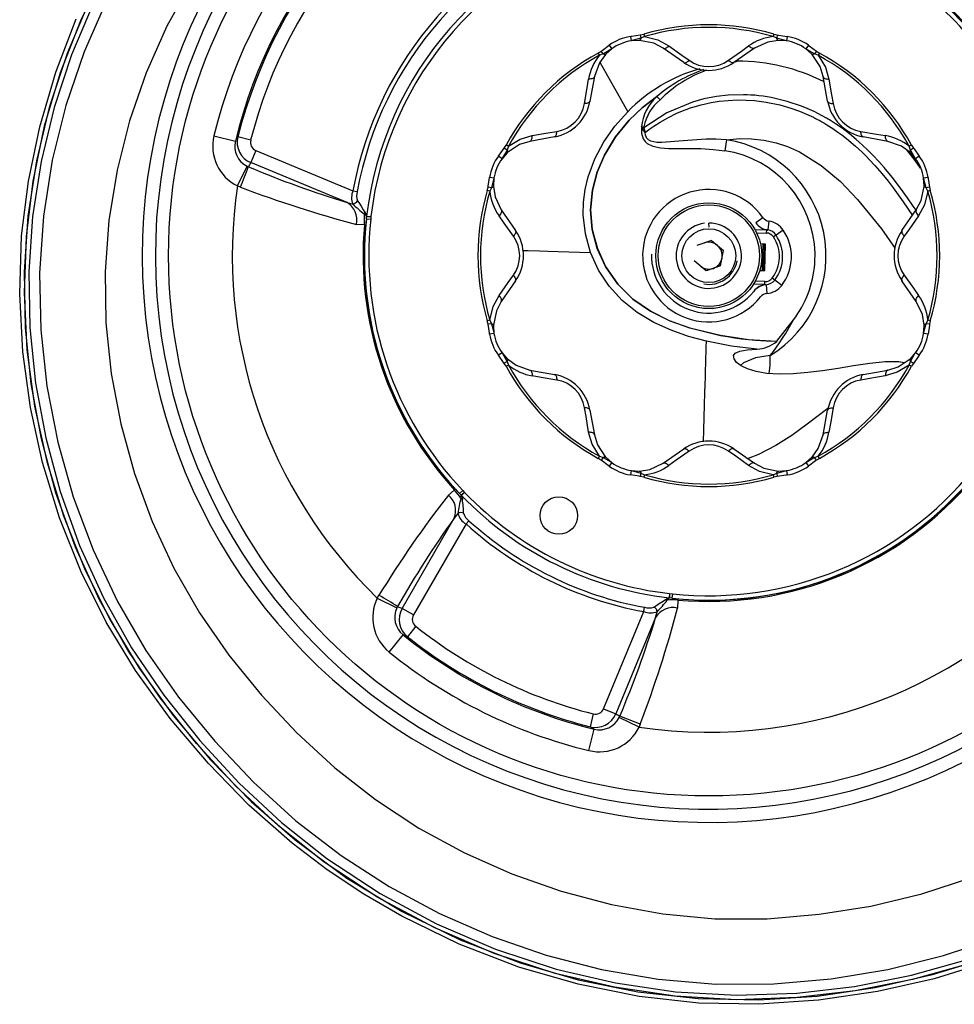
# Model space of a CAD drawing. Units: millimetres. Extents: x 0 to 841, y 0 to 594.
# Drawn here: x 239 to 310, y 466 to 540 of the extents above; entities that cross this region are included whole.
import ezdxf

# ---------------------------------------------------------------- set-up
doc = ezdxf.new("R2010")
doc.units = ezdxf.units.MM

msp = doc.modelspace()

# ---------------------------------------------------------------- linework, layer by layer
at = {"color": 7, "linetype": 'Continuous', "lineweight": 25}
for p, q in [((285.86, 539.253), (286.12, 539.307)), ((285.86, 539.253), (285.9, 538.999)), ((286.12, 539.307), (286.174, 539.123)), ((295.951, 539.307), (295.897, 539.123)), ((295.951, 539.307), (296.21, 539.253)), ((296.21, 539.253), (296.17, 538.999)), ((283.51, 538.467), (283.707, 538.198)), ((285.12, 539.134), (285.17, 538.804)), ((286.174, 539.123), (285.9, 538.999)), ((296.17, 538.999), (295.897, 539.123)), ((296.951, 539.134), (296.9, 538.804)), ((298.561, 538.467), (298.364, 538.198)), ((282.68, 537.882), (282.901, 538.028)), ((282.772, 537.714), (282.68, 537.882)), ((283.053, 537.82), (282.772, 537.714)), ((283.053, 537.82), (282.901, 538.028)), ((289.137, 537.168), (287.575, 538.25)), ((294.495, 538.25), (292.933, 537.168)), ((299.169, 538.028), (299.018, 537.82)), ((299.299, 537.714), (299.018, 537.82)), ((299.169, 538.028), (299.39, 537.882)), ((299.39, 537.882), (299.299, 537.714)), ((282.398, 536.106), (282.058, 534.236)), ((300.012, 534.236), (299.672, 536.106)), ((287.356, 534.353), (287.102, 534.592)), ((285.954, 532.303), (286.136, 532.307)), ((285.991, 532.206), (285.954, 532.303)), ((286.136, 532.225), (286.136, 532.307)), ((286.136, 532.225), (286.229, 531.877)), ((286.207, 531.898), (286.219, 531.902)), ((253.656, 531.631), (255.275, 531.238)), ((256.427, 531.305), (255.457, 531.549)), ((279.375, 531.552), (277.505, 531.213)), ((292.377, 531.329), (292.251, 530.506)), ((304.565, 531.213), (302.696, 531.552)), ((256.817, 530.525), (256.436, 529.605)), ((256.817, 530.525), (264.154, 527.486)), ((275.583, 530.709), (275.728, 530.931)), ((275.791, 530.558), (275.583, 530.709)), ((275.897, 530.839), (275.728, 530.931)), ((275.897, 530.839), (275.791, 530.558)), ((306.342, 530.931), (306.174, 530.839)), ((306.28, 530.558), (306.174, 530.839)), ((306.487, 530.709), (306.28, 530.558)), ((306.342, 530.931), (306.487, 530.709)), ((263.708, 526.592), (256.436, 529.605)), ((275.413, 529.904), (275.144, 530.101)), ((306.927, 530.101), (306.658, 529.904)), ((255.424, 527.849), (256.154, 529.34)), ((256.154, 529.34), (256.25, 529.297)), ((274.806, 528.44), (274.477, 528.491)), ((307.593, 528.491), (307.264, 528.44)), ((255.649, 527.758), (255.424, 527.849)), ((264.154, 527.486), (264.475, 527.427)), ((274.304, 527.491), (274.357, 527.75)), ((274.487, 527.437), (274.304, 527.491)), ((274.611, 527.71), (274.357, 527.75)), ((274.611, 527.71), (274.487, 527.437)), ((307.713, 527.75), (307.459, 527.71)), ((307.583, 527.437), (307.459, 527.71)), ((307.767, 527.491), (307.583, 527.437)), ((307.713, 527.75), (307.767, 527.491)), ((263.708, 526.592), (264.146, 526.48)), ((275.36, 526.035), (276.442, 524.473)), ((305.628, 524.473), (306.71, 526.035)), ((265.168, 525.362), (265.184, 525.541)), ((265.168, 525.362), (265.499, 525.326)), ((265.184, 525.541), (265.513, 525.534)), ((265.189, 525.571), (265.513, 525.534)), ((265.513, 525.534), (265.499, 525.326)), ((294.575, 525.075), (295.119, 525.46)), ((295.576, 525.181), (295.484, 524.523)), ((265.026, 524.927), (265.114, 524.919)), ((291.064, 524.742), (291.045, 525.042)), ((294.517, 524.545), (295.383, 524.521)), ((295.383, 524.521), (295.376, 524.288)), ((295.484, 524.523), (295.486, 524.512)), ((296.662, 524.504), (296.112, 524.132)), ((291.244, 523.73), (290.14, 523.334)), ((291.244, 523.73), (292.139, 522.971)), ((294.64, 524.308), (295.376, 524.288)), ((296.112, 524.132), (295.91, 523.995)), ((291.93, 521.817), (292.139, 522.971)), ((295.328, 523.455), (294.935, 523.466)), ((295.089, 521.461), (295.145, 523.46)), ((295.226, 523.375), (295.174, 521.542)), ((295.272, 521.456), (295.328, 523.455)), ((290.826, 521.421), (289.931, 522.18)), ((291.93, 521.817), (290.826, 521.421)), ((294.879, 521.467), (295.272, 521.456)), ((276.442, 520.678), (275.36, 519.116)), ((295.273, 520.622), (294.537, 520.643)), ((295.267, 520.389), (295.273, 520.622)), ((296.016, 520.737), (295.822, 520.885)), ((296.545, 520.334), (296.016, 520.737)), ((306.71, 519.116), (305.628, 520.678)), ((295.267, 520.389), (294.401, 520.413)), ((295.371, 520.392), (295.367, 520.381)), ((295.367, 520.381), (295.422, 519.719)), ((274.487, 517.714), (274.304, 517.66)), ((274.357, 517.401), (274.304, 517.66)), ((274.487, 517.714), (274.611, 517.441)), ((296.185, 516.111), (297.428, 517.728)), ((307.459, 517.441), (307.583, 517.714)), ((307.767, 517.66), (307.583, 517.714)), ((307.767, 517.66), (307.713, 517.401)), ((274.611, 517.441), (274.357, 517.401)), ((307.713, 517.401), (307.459, 517.441)), ((274.806, 516.711), (274.477, 516.66)), ((307.593, 516.66), (307.264, 516.711)), ((275.413, 515.247), (275.144, 515.05)), ((306.927, 515.05), (306.658, 515.247)), ((275.791, 514.593), (275.583, 514.442)), ((275.728, 514.22), (275.583, 514.442)), ((275.897, 514.312), (275.728, 514.22)), ((275.791, 514.593), (275.897, 514.312)), ((277.505, 513.938), (279.375, 513.599)), ((302.696, 513.599), (304.565, 513.938)), ((306.174, 514.312), (306.28, 514.593)), ((306.342, 514.22), (306.174, 514.312)), ((306.487, 514.442), (306.28, 514.593)), ((306.487, 514.442), (306.342, 514.22)), ((282.058, 510.915), (282.398, 509.045)), ((299.672, 509.045), (300.012, 510.915)), ((287.575, 506.901), (289.137, 507.983)), ((292.933, 507.983), (294.495, 506.901)), ((282.772, 507.437), (282.68, 507.269)), ((282.901, 507.123), (282.68, 507.269)), ((282.772, 507.437), (283.053, 507.331)), ((283.053, 507.331), (282.901, 507.123)), ((299.018, 507.331), (299.299, 507.437)), ((299.169, 507.123), (299.018, 507.331)), ((299.39, 507.269), (299.169, 507.123)), ((299.39, 507.269), (299.299, 507.437)), ((283.707, 506.953), (283.51, 506.684)), ((298.364, 506.953), (298.561, 506.684)), ((285.17, 506.347), (285.12, 506.017)), ((285.9, 506.152), (285.86, 505.898)), ((286.12, 505.844), (285.86, 505.898)), ((285.9, 506.152), (286.174, 506.028)), ((286.174, 506.028), (286.12, 505.844)), ((295.897, 506.028), (296.17, 506.152)), ((295.897, 506.028), (295.951, 505.844)), ((296.21, 505.898), (295.951, 505.844)), ((296.17, 506.152), (296.21, 505.898)), ((296.9, 506.347), (296.951, 506.017)), ((271.832, 504.876), (271.897, 504.937)), ((272.21, 504.618), (272.451, 504.848)), ((272.331, 504.485), (272.21, 504.618)), ((272.588, 504.692), (272.331, 504.485)), ((272.588, 504.692), (272.354, 504.464)), ((272.451, 504.848), (272.588, 504.692)), ((267.865, 495.936), (271.8, 502.753)), ((272.08, 503.109), (271.8, 502.753)), ((272.698, 502.316), (268.727, 495.438)), ((272.698, 502.316), (272.917, 502.558)), ((265.993, 496.713), (266.116, 496.922)), ((288.077, 497.053), (288.039, 496.729)), ((288.077, 497.053), (288.069, 496.724)), ((288.077, 497.053), (288.284, 497.04)), ((288.284, 497.04), (288.249, 496.709)), ((265.993, 496.713), (267.48, 495.975)), ((267.53, 496.067), (267.48, 495.975)), ((288.249, 496.709), (288.069, 496.724)), ((288.684, 496.566), (288.692, 496.655)), ((268.727, 495.438), (267.865, 495.936)), ((283.086, 488.357), (286.125, 495.694)), ((286.125, 495.694), (286.183, 496.016)), ((287.018, 495.248), (287.13, 495.687)), ((268.892, 494.582), (268.272, 493.798)), ((287.018, 495.248), (284.006, 487.976)), ((266.893, 492.637), (267.938, 493.933)), ((282.306, 487.967), (282.061, 486.998)), ((283.086, 488.357), (284.006, 487.976)), ((284.271, 487.695), (284.314, 487.79)), ((285.762, 486.964), (284.271, 487.695)), ((285.853, 487.189), (285.762, 486.964)), ((281.98, 485.196), (282.372, 486.815))]:
    msp.add_line(p, q, dxfattribs=at)
at = {"color": 8, "linetype": 'Continuous', "lineweight": 25}
for p, q in [((293.018, 537.227), (293.188, 537.268)), ((293.188, 537.268), (293.04, 537.243)), ((293.054, 537.252), (293.188, 537.268))]:
    msp.add_line(p, q, dxfattribs=at)
at = {"color": 7, "linetype": 'Continuous', "lineweight": 25, "flags": 128}
for points in [[(245.405, 544.099), (243.561, 540.324), (242.038, 536.4), (240.837, 532.349), (239.973, 528.214), (239.459, 524.036), (239.309, 519.76), (239.529, 515.472), (240.105, 511.216), (241.022, 507.035), (242.279, 502.937), (243.873, 498.942), (245.785, 495.09), (247.999, 491.421), (250.561, 487.856), (253.394, 484.486), (256.474, 481.34), (259.776, 478.448), (263.689, 475.57), (267.862, 473.048), (272.243, 470.903), (276.778, 469.161), (281.174, 467.889), (285.677, 466.979), (290.238, 466.461), (294.809, 466.363), (299.219, 466.657), (303.606, 467.295), (307.93, 468.271), (312.154, 469.574)], [(251.957, 543.256), (250.099, 539.902), (248.537, 536.394), (247.282, 532.763), (246.339, 529.035), (245.712, 525.229), (245.429, 521.378), (245.498, 517.512), (245.896, 513.667), (246.611, 509.867), (247.644, 506.132), (248.989, 502.493), (250.634, 498.977), (252.563, 495.608), (254.777, 492.413), (257.24, 489.391), (259.905, 486.536), (262.774, 483.888), (265.856, 481.488), (269.131, 479.344), (272.575, 477.469), (276.165, 475.877), (279.873, 474.577), (283.675, 473.573), (287.556, 472.864), (291.486, 472.496), (295.438, 472.496), (299.378, 472.827), (303.278, 473.452), (307.125, 474.381), (310.892, 475.61)], [(310.673, 469.093), (306.42, 467.91), (302.089, 467.056), (297.718, 466.534), (293.114, 466.38), (288.495, 466.647), (283.916, 467.314), (279.426, 468.364), (274.811, 469.877), (270.329, 471.799), (266.034, 474.107), (261.977, 476.778), (258.537, 479.502), (255.316, 482.501), (252.329, 485.737), (249.592, 489.172), (247.153, 492.777), (245.014, 496.586), (243.197, 500.559), (241.72, 504.655), (240.619, 508.737), (239.847, 512.909), (239.415, 517.129), (239.334, 521.356), (239.619, 525.564), (240.265, 529.748), (241.257, 533.865), (242.58, 537.872), (244.23, 541.752)], [(244.531, 541.609), (242.891, 537.755), (241.578, 533.774), (240.592, 529.685), (239.95, 525.529), (239.667, 521.348), (239.748, 517.148), (240.177, 512.956), (240.944, 508.811), (242.038, 504.754), (243.506, 500.685), (245.311, 496.738), (247.436, 492.952), (249.86, 489.37), (252.581, 485.956), (255.55, 482.738), (258.752, 479.756), (262.173, 477.048), (266.205, 474.393), (270.474, 472.099), (274.928, 470.189), (279.516, 468.685), (283.977, 467.642), (288.527, 466.978), (293.116, 466.713), (297.692, 466.866), (302.037, 467.385), (306.343, 468.234), (310.571, 469.41)], [(245.555, 541.874), (243.839, 537.964), (242.465, 533.922), (241.441, 529.78), (240.768, 525.549), (240.476, 521.257), (240.575, 516.963), (241.035, 512.708), (241.848, 508.501), (243.014, 504.369), (244.524, 500.346), (246.363, 496.465), (248.518, 492.747), (250.985, 489.223), (253.707, 485.915), (256.65, 482.8), (259.834, 479.898), (263.257, 477.269), (266.883, 474.926), (270.696, 472.883), (274.663, 471.153), (278.756, 469.748), (282.94, 468.671), (287.22, 467.918), (291.577, 467.539), (295.945, 467.565), (300.27, 467.951), (304.547, 468.66), (308.767, 469.704), (312.897, 471.076)], [(312.264, 469.259), (308.062, 467.96), (303.772, 466.989), (299.314, 466.334), (294.818, 466.03), (290.279, 466.12), (285.767, 466.624), (281.174, 467.547), (276.672, 468.845), (272.172, 470.567), (267.838, 472.675), (264.971, 474.343), (262.208, 476.184), (259.566, 478.189), (256.287, 481.077), (253.236, 484.208), (250.344, 487.618), (247.721, 491.237), (245.518, 494.885), (243.616, 498.7), (241.986, 502.764), (240.699, 506.95), (239.788, 511.106), (239.213, 515.323), (238.978, 519.691), (239.127, 524.063), (239.638, 528.217), (240.488, 532.317), (241.701, 536.445), (243.256, 540.458)], [(285.12, 539.134), (285.202, 539.147), (285.86, 539.253)], [(296.21, 539.253), (296.293, 539.24), (296.951, 539.134)], [(282.901, 538.028), (282.969, 538.077), (283.51, 538.467)], [(285.9, 538.999), (285.254, 538.818), (285.17, 538.804)], [(285.797, 538.841), (285.771, 538.842), (285.17, 538.804)], [(285.9, 538.999), (285.888, 538.963), (285.876, 538.931), (285.863, 538.904), (285.85, 538.881), (285.837, 538.863), (285.823, 538.851), (285.81, 538.843), (285.797, 538.841)], [(287.575, 538.25), (286.87, 538.623), (285.797, 538.841)], [(286.174, 539.123), (287.196, 538.872), (288.026, 538.422)], [(296.274, 538.841), (295.481, 538.716), (294.495, 538.25)], [(296.274, 538.841), (296.26, 538.843), (296.247, 538.851), (296.233, 538.863), (296.22, 538.881), (296.207, 538.904), (296.194, 538.931), (296.182, 538.963), (296.17, 538.999)], [(296.9, 538.804), (296.25, 538.971), (296.17, 538.999)], [(296.9, 538.804), (296.299, 538.842), (296.274, 538.841)], [(298.561, 538.467), (298.628, 538.418), (299.169, 538.028)], [(283.238, 537.781), (282.766, 537.133), (282.398, 536.106)], [(283.707, 538.198), (283.129, 537.856), (283.053, 537.82)], [(283.238, 537.781), (283.227, 537.773), (283.212, 537.769), (283.194, 537.768), (283.172, 537.771), (283.147, 537.778), (283.118, 537.789), (283.087, 537.802), (283.053, 537.82)], [(283.707, 538.198), (283.255, 537.8), (283.238, 537.781)], [(287.575, 538.25), (287.615, 538.231), (287.661, 538.225), (287.713, 538.23), (287.771, 538.246), (287.832, 538.275), (287.896, 538.314), (287.961, 538.363), (288.026, 538.422)], [(288.026, 538.422), (289.001, 537.729), (289.555, 537.335)], [(292.515, 537.335), (293.496, 538.032), (294.044, 538.422)], [(294.495, 538.25), (294.456, 538.231), (294.409, 538.225), (294.357, 538.23), (294.299, 538.246), (294.238, 538.275), (294.174, 538.314), (294.109, 538.363), (294.044, 538.422)], [(299.018, 537.82), (298.433, 538.149), (298.364, 538.198)], [(298.832, 537.781), (298.815, 537.8), (298.364, 538.198)], [(299.018, 537.82), (298.984, 537.802), (298.952, 537.789), (298.924, 537.778), (298.899, 537.771), (298.877, 537.768), (298.858, 537.769), (298.843, 537.773), (298.832, 537.781)], [(299.672, 536.106), (299.437, 536.868), (298.832, 537.781)], [(299.299, 537.714), (299.844, 536.814), (300.113, 535.908)], [(289.137, 537.168), (289.173, 537.152), (289.215, 537.146), (289.263, 537.152), (289.316, 537.168), (289.373, 537.196), (289.432, 537.233), (289.493, 537.28), (289.555, 537.335)], [(292.933, 537.168), (292.898, 537.152), (292.855, 537.146), (292.808, 537.152), (292.755, 537.168), (292.698, 537.196), (292.638, 537.233), (292.577, 537.28), (292.515, 537.335)], [(281.645, 534.059), (281.845, 535.245), (281.958, 535.908)], [(282.398, 536.106), (282.383, 536.065), (282.356, 536.027), (282.315, 535.993), (282.262, 535.965), (282.199, 535.941), (282.126, 535.924), (282.045, 535.913), (281.958, 535.908)], [(299.672, 536.106), (299.687, 536.065), (299.715, 536.027), (299.755, 535.993), (299.808, 535.965), (299.871, 535.941), (299.944, 535.924), (300.025, 535.913), (300.113, 535.908)], [(300.113, 535.908), (300.312, 534.729), (300.425, 534.059)], [(282.058, 534.236), (282.045, 534.199), (282.019, 534.166), (281.981, 534.136), (281.932, 534.11), (281.873, 534.089), (281.804, 534.073), (281.728, 534.063), (281.645, 534.059)], [(296.169, 516.094), (294.03, 516.231), (291.911, 516.544), (289.6, 517.111), (288.076, 517.658), (286.621, 518.376), (285.296, 519.293), (284.151, 520.432), (283.231, 521.758), (282.613, 523.113), (282.229, 524.552), (282.104, 526.036), (282.241, 527.518), (282.6, 528.877), (283.152, 530.172), (283.994, 531.56), (285.023, 532.816), (286.013, 533.761), (287.099, 534.591)], [(287.095, 534.584), (286.012, 533.755), (285.026, 532.814), (283.997, 531.557), (283.155, 530.17), (282.604, 528.876), (282.245, 527.517), (282.109, 526.036), (282.234, 524.553), (282.618, 523.115), (283.236, 521.761), (284.157, 520.436), (285.301, 519.299), (286.625, 518.383), (288.08, 517.666), (289.603, 517.121), (291.913, 516.557), (292.439, 516.462), (292.968, 516.378), (293.498, 516.306), (294.029, 516.245), (294.562, 516.196), (295.372, 516.141), (296.185, 516.111)], [(287.099, 534.591), (287.1, 534.591), (287.1, 534.591), (287.099, 534.59), (287.099, 534.589), (287.095, 534.584)], [(287.099, 534.591), (287.1, 534.591), (287.1, 534.591), (287.1, 534.591), (287.1, 534.591), (287.1, 534.591), (287.102, 534.592)], [(300.012, 534.236), (300.025, 534.199), (300.051, 534.166), (300.089, 534.136), (300.138, 534.11), (300.198, 534.089), (300.266, 534.073), (300.343, 534.063), (300.425, 534.059)], [(282.106, 522.827), (281.717, 524.228), (281.555, 525.673), (281.576, 526.613), (281.701, 527.572), (281.932, 528.542), (282.425, 529.88), (283.112, 531.178), (283.938, 532.357), (284.914, 533.452)], [(277.703, 531.653), (278.882, 531.852), (279.552, 531.966)], [(279.375, 531.552), (279.411, 531.566), (279.445, 531.591), (279.475, 531.629), (279.501, 531.678), (279.522, 531.738), (279.537, 531.806), (279.548, 531.883), (279.552, 531.966)], [(285.954, 532.303), (285.943, 531.841), (286.081, 531.401), (286.217, 531.213), (286.389, 531.058), (286.802, 530.849), (287.392, 530.719), (287.999, 530.672), (288.614, 530.664), (289.526, 530.671), (290.437, 530.661), (291.382, 530.608), (292.251, 530.506)], [(286.229, 531.877), (286.097, 532.03), (285.991, 532.206)], [(292.377, 531.329), (291.56, 531.38), (290.987, 531.385), (290.824, 531.382), (289.11, 531.26), (287.478, 531.114), (287.2, 531.119), (287.116, 531.125), (286.662, 531.223), (286.48, 531.328), (286.45, 531.352), (286.337, 531.478), (286.336, 531.481), (286.322, 531.503), (286.255, 531.667), (286.229, 531.877)], [(302.518, 531.966), (303.705, 531.765), (304.368, 531.653)], [(302.696, 531.552), (302.659, 531.566), (302.625, 531.591), (302.595, 531.629), (302.57, 531.678), (302.549, 531.738), (302.533, 531.806), (302.523, 531.883), (302.518, 531.966)], [(255.275, 531.238), (255.354, 531.374), (255.457, 531.549)], [(277.505, 531.213), (276.743, 530.977), (275.829, 530.373)], [(275.897, 530.839), (276.797, 531.384), (277.703, 531.653)], [(277.505, 531.213), (277.546, 531.227), (277.584, 531.255), (277.617, 531.296), (277.646, 531.348), (277.669, 531.412), (277.687, 531.485), (277.698, 531.566), (277.703, 531.653)], [(304.565, 531.213), (304.524, 531.227), (304.487, 531.255), (304.453, 531.296), (304.424, 531.348), (304.401, 531.412), (304.384, 531.485), (304.372, 531.566), (304.368, 531.653)], [(306.241, 530.373), (305.592, 530.845), (304.565, 531.213)], [(275.144, 530.101), (275.193, 530.169), (275.583, 530.709)], [(275.791, 530.558), (275.462, 529.973), (275.413, 529.904)], [(275.829, 530.373), (275.811, 530.355), (275.413, 529.904)], [(275.791, 530.558), (275.808, 530.524), (275.822, 530.493), (275.832, 530.464), (275.839, 530.439), (275.842, 530.417), (275.842, 530.399), (275.837, 530.384), (275.829, 530.373)], [(306.241, 530.373), (306.233, 530.384), (306.229, 530.399), (306.228, 530.417), (306.231, 530.439), (306.238, 530.464), (306.248, 530.493), (306.262, 530.524), (306.28, 530.558)], [(306.658, 529.904), (306.26, 530.355), (306.241, 530.373)], [(306.658, 529.904), (306.316, 530.482), (306.28, 530.558)], [(306.487, 530.709), (306.537, 530.642), (306.927, 530.101)], [(274.357, 527.75), (274.371, 527.833), (274.477, 528.491)], [(274.806, 528.44), (274.64, 527.79), (274.611, 527.71)], [(274.806, 528.44), (274.769, 527.84), (274.77, 527.814)], [(307.459, 527.71), (307.278, 528.357), (307.264, 528.44)], [(307.301, 527.814), (307.302, 527.84), (307.264, 528.44)], [(307.593, 528.491), (307.606, 528.408), (307.713, 527.75)], [(274.77, 527.814), (274.767, 527.801), (274.76, 527.787), (274.747, 527.774), (274.73, 527.76), (274.707, 527.747), (274.68, 527.735), (274.648, 527.722), (274.611, 527.71)], [(274.77, 527.814), (274.895, 527.022), (275.36, 526.035)], [(306.71, 526.035), (307.082, 526.741), (307.301, 527.814)], [(307.583, 527.437), (307.332, 526.415), (306.881, 525.584)], [(307.459, 527.71), (307.423, 527.722), (307.391, 527.735), (307.363, 527.747), (307.341, 527.76), (307.323, 527.774), (307.31, 527.787), (307.303, 527.801), (307.301, 527.814)], [(264.497, 526.731), (264.599, 526.584), (264.77, 526.315), (264.936, 526.029), (265.054, 525.852)], [(265.054, 525.852), (265.159, 525.686), (265.189, 525.571)], [(275.36, 526.035), (275.379, 525.996), (275.386, 525.95), (275.381, 525.897), (275.364, 525.84), (275.336, 525.778), (275.297, 525.714), (275.247, 525.649), (275.189, 525.584)], [(306.71, 526.035), (306.691, 525.996), (306.684, 525.95), (306.689, 525.897), (306.706, 525.84), (306.734, 525.778), (306.774, 525.714), (306.823, 525.649), (306.881, 525.584)], [(265.184, 525.541), (265.143, 525.606), (265.016, 525.711)], [(265.168, 525.362), (265.134, 525.109), (265.114, 524.919)], [(276.276, 524.055), (275.578, 525.036), (275.189, 525.584)], [(306.881, 525.584), (306.189, 524.61), (305.795, 524.055)], [(265.026, 524.927), (264.99, 524.919), (264.421, 524.939)], [(276.442, 524.473), (276.459, 524.438), (276.464, 524.396), (276.459, 524.348), (276.442, 524.295), (276.415, 524.238), (276.378, 524.178), (276.331, 524.117), (276.276, 524.055)], [(305.628, 524.473), (305.612, 524.438), (305.606, 524.396), (305.612, 524.348), (305.628, 524.295), (305.655, 524.238), (305.693, 524.178), (305.74, 524.117), (305.795, 524.055)], [(290.854, 516.114), (289.51, 516.478), (288.179, 516.94), (286.871, 517.533), (285.632, 518.279), (284.496, 519.199), (283.513, 520.278), (282.712, 521.494), (282.106, 522.826)], [(275.189, 519.567), (275.881, 520.541), (276.276, 521.096)], [(276.442, 520.678), (276.459, 520.713), (276.464, 520.755), (276.459, 520.803), (276.442, 520.856), (276.415, 520.913), (276.378, 520.973), (276.331, 521.034), (276.276, 521.096)], [(305.628, 520.678), (305.612, 520.713), (305.606, 520.755), (305.612, 520.803), (305.628, 520.856), (305.655, 520.913), (305.693, 520.973), (305.74, 521.034), (305.795, 521.096)], [(305.795, 521.096), (306.492, 520.115), (306.881, 519.567)], [(274.487, 517.714), (274.738, 518.736), (275.189, 519.567)], [(275.36, 519.116), (274.988, 518.41), (274.77, 517.337)], [(275.36, 519.116), (275.379, 519.155), (275.386, 519.201), (275.381, 519.254), (275.364, 519.311), (275.336, 519.373), (275.297, 519.437), (275.247, 519.502), (275.189, 519.567)], [(306.71, 519.116), (306.691, 519.155), (306.684, 519.201), (306.689, 519.254), (306.706, 519.311), (306.734, 519.373), (306.774, 519.437), (306.823, 519.502), (306.881, 519.567)], [(307.301, 517.337), (307.176, 518.129), (306.71, 519.116)], [(274.477, 516.66), (274.464, 516.743), (274.357, 517.401)], [(274.611, 517.441), (274.648, 517.429), (274.68, 517.416), (274.707, 517.404), (274.73, 517.391), (274.747, 517.377), (274.76, 517.364), (274.767, 517.35), (274.77, 517.337)], [(274.611, 517.441), (274.792, 516.794), (274.806, 516.711)], [(274.77, 517.337), (274.769, 517.311), (274.806, 516.711)], [(307.264, 516.711), (307.431, 517.361), (307.459, 517.441)], [(307.264, 516.711), (307.302, 517.311), (307.301, 517.337)], [(307.301, 517.337), (307.303, 517.35), (307.31, 517.364), (307.323, 517.377), (307.341, 517.391), (307.363, 517.404), (307.391, 517.416), (307.423, 517.429), (307.459, 517.441)], [(307.713, 517.401), (307.7, 517.318), (307.593, 516.66)], [(294.674, 515.515), (292.747, 515.742), (290.854, 516.114)], [(292.894, 515.04), (293.021, 515.214), (293.376, 515.359), (293.935, 515.461), (294.674, 515.515)], [(296.184, 516.111), (296.177, 516.102), (296.169, 516.094)], [(275.583, 514.442), (275.534, 514.509), (275.144, 515.05)], [(275.413, 515.247), (275.755, 514.669), (275.791, 514.593)], [(275.413, 515.247), (275.811, 514.796), (275.829, 514.778)], [(275.829, 514.778), (275.837, 514.767), (275.842, 514.752), (275.842, 514.734), (275.839, 514.712), (275.832, 514.687), (275.822, 514.658), (275.808, 514.627), (275.791, 514.593)], [(275.829, 514.778), (276.478, 514.306), (277.505, 513.938)], [(305.791, 514.481), (305.399, 514.559), (304.354, 514.564), (303.2, 514.435), (301.959, 514.244), (300.813, 514.061), (299.618, 513.885), (298.51, 513.747), (297.4, 513.651), (296.361, 513.626), (295.416, 513.685), (294.608, 513.826), (293.96, 514.023), (293.469, 514.254), (293.126, 514.512), (292.938, 514.775), (292.894, 515.04)], [(304.565, 513.938), (305.328, 514.174), (306.241, 514.778)], [(306.28, 514.593), (306.262, 514.627), (306.248, 514.658), (306.238, 514.687), (306.231, 514.712), (306.228, 514.734), (306.229, 514.752), (306.233, 514.767), (306.241, 514.778)], [(306.241, 514.778), (306.26, 514.796), (306.658, 515.247)], [(306.28, 514.593), (306.608, 515.178), (306.658, 515.247)], [(306.927, 515.05), (306.877, 514.982), (306.487, 514.442)], [(277.505, 513.938), (277.546, 513.924), (277.584, 513.896), (277.617, 513.855), (277.646, 513.803), (277.669, 513.739), (277.687, 513.666), (277.698, 513.585), (277.703, 513.498)], [(306.174, 514.312), (305.273, 513.767), (304.368, 513.498)], [(304.565, 513.938), (304.524, 513.924), (304.487, 513.896), (304.453, 513.855), (304.424, 513.803), (304.401, 513.739), (304.384, 513.666), (304.372, 513.585), (304.368, 513.498)], [(279.552, 513.185), (278.366, 513.386), (277.703, 513.498)], [(279.375, 513.599), (279.411, 513.585), (279.445, 513.56), (279.475, 513.522), (279.501, 513.473), (279.522, 513.413), (279.537, 513.345), (279.548, 513.268), (279.552, 513.185)], [(302.696, 513.599), (302.659, 513.585), (302.625, 513.56), (302.595, 513.522), (302.57, 513.473), (302.549, 513.413), (302.533, 513.345), (302.523, 513.268), (302.518, 513.185)], [(304.368, 513.498), (303.189, 513.299), (302.518, 513.185)], [(281.958, 509.243), (281.758, 510.422), (281.645, 511.092)], [(282.058, 510.915), (282.045, 510.952), (282.019, 510.985), (281.981, 511.015), (281.932, 511.041), (281.873, 511.062), (281.804, 511.078), (281.728, 511.088), (281.645, 511.092)], [(300.038, 511.024), (298.474, 509.84), (297.317, 509), (296.092, 508.23), (294.777, 507.548), (293.998, 507.245)], [(300.012, 510.915), (300.025, 510.952), (300.051, 510.985), (300.089, 511.015), (300.138, 511.041), (300.198, 511.062), (300.266, 511.078), (300.343, 511.088), (300.425, 511.092)], [(300.425, 511.092), (300.225, 509.906), (300.113, 509.243)], [(282.772, 507.437), (282.226, 508.337), (281.958, 509.243)], [(282.398, 509.045), (282.383, 509.086), (282.356, 509.124), (282.315, 509.158), (282.262, 509.186), (282.199, 509.21), (282.126, 509.227), (282.045, 509.238), (281.958, 509.243)], [(282.398, 509.045), (282.634, 508.283), (283.238, 507.37)], [(298.832, 507.37), (299.304, 508.018), (299.672, 509.045)], [(299.672, 509.045), (299.687, 509.086), (299.715, 509.124), (299.755, 509.158), (299.808, 509.186), (299.871, 509.21), (299.944, 509.227), (300.025, 509.238), (300.113, 509.243)], [(289.137, 507.983), (289.173, 507.999), (289.215, 508.005), (289.263, 507.999), (289.316, 507.983), (289.373, 507.955), (289.432, 507.918), (289.493, 507.871), (289.555, 507.816)], [(292.933, 507.983), (292.898, 507.999), (292.855, 508.005), (292.808, 507.999), (292.755, 507.983), (292.698, 507.955), (292.638, 507.918), (292.577, 507.871), (292.515, 507.816)], [(283.053, 507.331), (283.087, 507.349), (283.118, 507.362), (283.147, 507.373), (283.172, 507.38), (283.194, 507.383), (283.212, 507.382), (283.227, 507.378), (283.238, 507.37)], [(283.053, 507.331), (283.637, 507.002), (283.707, 506.953)], [(283.238, 507.37), (283.255, 507.351), (283.707, 506.953)], [(289.555, 507.816), (288.575, 507.119), (288.026, 506.729)], [(294.044, 506.729), (293.069, 507.422), (292.515, 507.816)], [(298.364, 506.953), (298.815, 507.351), (298.832, 507.37)], [(298.364, 506.953), (298.941, 507.295), (299.018, 507.331)], [(298.832, 507.37), (298.843, 507.378), (298.858, 507.382), (298.877, 507.383), (298.899, 507.38), (298.924, 507.373), (298.952, 507.362), (298.984, 507.349), (299.018, 507.331)], [(283.51, 506.684), (283.442, 506.733), (282.901, 507.123)], [(285.797, 506.31), (286.589, 506.435), (287.575, 506.901)], [(287.575, 506.901), (287.615, 506.92), (287.661, 506.926), (287.713, 506.921), (287.771, 506.905), (287.832, 506.876), (287.896, 506.837), (287.961, 506.788), (288.026, 506.729)], [(294.495, 506.901), (294.456, 506.92), (294.409, 506.926), (294.357, 506.921), (294.299, 506.905), (294.238, 506.876), (294.174, 506.837), (294.109, 506.788), (294.044, 506.729)], [(295.897, 506.028), (294.874, 506.279), (294.044, 506.729)], [(294.495, 506.901), (295.201, 506.528), (296.274, 506.31)], [(299.169, 507.123), (299.101, 507.074), (298.561, 506.684)], [(285.86, 505.898), (285.778, 505.911), (285.12, 506.017)], [(285.17, 506.347), (285.821, 506.18), (285.9, 506.152)], [(285.17, 506.347), (285.771, 506.309), (285.797, 506.31)], [(285.797, 506.31), (285.81, 506.308), (285.823, 506.3), (285.837, 506.288), (285.85, 506.27), (285.863, 506.247), (285.876, 506.22), (285.888, 506.188), (285.9, 506.152)], [(296.17, 506.152), (296.816, 506.333), (296.9, 506.347)], [(296.17, 506.152), (296.182, 506.188), (296.194, 506.22), (296.207, 506.247), (296.22, 506.27), (296.233, 506.288), (296.247, 506.3), (296.26, 506.308), (296.274, 506.31)], [(296.951, 506.017), (296.868, 506.004), (296.21, 505.898)], [(296.274, 506.31), (296.299, 506.309), (296.9, 506.347)], [(271.359, 504.499), (271.799, 504.862), (271.832, 504.876)], [(271.897, 504.937), (272.029, 504.798), (272.21, 504.618)], [(272.301, 504.249), (272.338, 504.397), (272.331, 504.485)], [(272.354, 504.464), (272.404, 504.34), (272.417, 504.16)], [(286.88, 496.037), (287.027, 496.139), (287.296, 496.311), (287.582, 496.477), (287.759, 496.594)], [(287.759, 496.594), (287.925, 496.699), (288.039, 496.729)], [(288.069, 496.724), (288.004, 496.683), (287.9, 496.556)], [(288.249, 496.709), (288.501, 496.675), (288.692, 496.655)], [(288.684, 496.566), (288.692, 496.531), (288.672, 495.961)], [(268.272, 493.798), (268.071, 493.879), (267.938, 493.933)], [(282.372, 486.815), (282.237, 486.894), (282.061, 486.998)]]:
    msp.add_lwpolyline(points, dxfattribs=at)
at = {"color": 8, "linetype": 'Continuous', "lineweight": 25, "flags": 128}
for points in [[(282.81, 537.193), (283.391, 536.16), (284.109, 534.884), (284.914, 533.452)], [(306.688, 526.003), (306.48, 526.321), (306.053, 526.948), (305.526, 527.681), (304.887, 528.509), (304.286, 529.23), (303.871, 529.697), (303.462, 530.132), (303.058, 530.54), (302.63, 530.946), (302.165, 531.359), (301.66, 531.775), (301.099, 532.197), (300.615, 532.531), (300.219, 532.783), (299.917, 532.964), (299.59, 533.148), (298.99, 533.456), (298.46, 533.696), (298.026, 533.873), (296.964, 534.231), (295.757, 534.519), (295.455, 534.572), (295.149, 534.618), (294.814, 534.659), (294.499, 534.69), (294.204, 534.711), (293.929, 534.725), (293.921, 534.725), (293.852, 534.728), (293.65, 534.733), (292.485, 534.699), (291.624, 534.602), (290.654, 534.416), (289.795, 534.178), (287.87, 533.368), (286.136, 532.225)], [(286.229, 531.877), (286.512, 532.095), (286.885, 532.362), (287.357, 532.667), (287.935, 532.997), (288.626, 533.335), (289.179, 533.566), (289.399, 533.648), (289.58, 533.712), (289.721, 533.76), (289.823, 533.793), (290.445, 533.973), (291.211, 534.143), (291.814, 534.238), (292.498, 534.309), (293.185, 534.34), (293.868, 534.333), (294.488, 534.293), (295.367, 534.181), (296.401, 533.964), (297.243, 533.719), (297.879, 533.492), (298.932, 533.03), (299.093, 532.948), (299.254, 532.865), (299.413, 532.779), (299.572, 532.691), (299.73, 532.6), (299.73, 532.6), (299.735, 532.597), (299.746, 532.59), (299.79, 532.565), (299.958, 532.464), (300.406, 532.178), (300.786, 531.917), (301.092, 531.693), (301.438, 531.425), (302.122, 530.847), (302.609, 530.396), (302.921, 530.088), (303.178, 529.823), (303.572, 529.396), (304.096, 528.793), (304.572, 528.208), (304.965, 527.699), (305.726, 526.643), (306.411, 525.604)], [(292.377, 531.329), (293.371, 531.424), (294.259, 531.413), (295.19, 531.306), (296.122, 531.099), (296.991, 530.813), (297.884, 530.416), (299.531, 529.392), (300.976, 528.177), (302.278, 526.824), (304.068, 524.614), (305.116, 523.111)], [(305.976, 530.566), (306.604, 529.764), (307.002, 529.181)], [(276.981, 522.97), (277.386, 522.959), (278.246, 522.935), (278.879, 522.917), (279.655, 522.895), (280.453, 522.873), (281.272, 522.85), (282.106, 522.827)], [(290.64, 508.522), (290.665, 509.423), (290.692, 510.361), (290.718, 511.302), (290.744, 512.218), (290.761, 512.835), (290.777, 513.409), (290.793, 513.95), (290.806, 514.414), (290.819, 514.86), (290.83, 515.262), (290.841, 515.67), (290.854, 516.114)], [(295.668, 515.029), (294.572, 514.852), (293.651, 514.476), (293.432, 514.282)], [(295.6, 513.674), (295.681, 514.292), (295.668, 515.029)]]:
    msp.add_lwpolyline(points, dxfattribs=at)
at = {"color": 7, "linetype": 'Continuous', "lineweight": 25}
for centre, radius in [((291.035, 522.575), 40.806), ((291.035, 522.575), 4), ((291.035, 522.575), 3.833), ((291.035, 522.575), 2.033), ((279.702, 502.946), 1.417)]:
    msp.add_circle(centre, radius, dxfattribs=at)
for centre, radius, start, end in [((291.035, 522.575), 42.806, 121.90245, 314.98404), ((291.035, 522.575), 41.806, 121.90245, 315.06392), ((291.035, 522.575), 38.46, 111.11747, 166.38253), ((291.035, 522.575), 36.794, 111.11747, 166.38253), ((291.035, 522.575), 36.692, 111.65632, 165.84368), ((291.035, 522.575), 35.693, 111.65632, 165.84368), ((291.035, 522.575), 27.326, 107.85214, 169.64786), ((291.035, 522.575), 26.999, 107.85214, 169.64786), ((291.035, 522.575), 26.02, 104.11171, 173.38829), ((291.035, 522.575), 25.693, 104.11171, 173.38829), ((291.035, 522.575), 25.684, 16.35165, 51.14835), ((291.035, 522.575), 26.017, 16.35165, 51.14835), ((291.035, 522.575), 26.027, 17.33399, 50.16601), ((291.035, 522.575), 26.116, 17.33399, 50.16601), ((291.035, 522.575), 17.439, 73.62759, 106.37241), ((291.035, 522.575), 17.247, 73.62759, 106.37241), ((285.678, 535.51), 3.667, 98.7549, 126.2451), ((285.678, 535.51), 3.333, 98.7549, 126.2451), ((296.309, 535.238), 3.907, 96.05102, 125.42315), ((296.393, 535.51), 3.333, 53.7549, 81.2451), ((296.393, 535.51), 3.667, 53.7549, 81.2451), ((291.035, 522.575), 17.439, 118.62759, 151.37241), ((291.035, 522.575), 17.247, 118.62759, 151.37241), ((285.811, 535.258), 3.907, 141.05102, 170.42315), ((291.035, 522.575), 17.247, 28.62759, 61.37241), ((291.035, 522.575), 17.439, 28.62759, 61.37241), ((291.035, 539.909), 3.333, 235.29744, 304.70256), ((291.035, 539.404), 2.544, 234.42052, 305.57948), ((278.779, 534.832), 3.333, 280.29744, 349.70256), ((279.136, 534.475), 2.544, 279.42052, 350.57948), ((289.44, 531.985), 3.501, 132.07119, 174.78696), ((289.536, 531.667), 3.459, 129.05659, 169.33088), ((303.292, 534.832), 3.333, 190.29744, 259.70256), ((302.935, 534.475), 2.544, 189.42052, 260.57948), ((273.646, 628.344), 96.927, 277.31754, 277.40379), ((256.895, 530.841), 3.334, 166.29213, 243.81379), ((256.893, 530.835), 1.667, 165.98791, 243.70636), ((257.074, 531.144), 1.667, 165.94016, 247.47265), ((257.072, 531.14), 0.666, 165.72582, 247.44609), ((291.035, 522.575), 8.855, 301.54583, 81.28612), ((303.718, 527.8), 3.907, 51.05102, 80.42315), ((291.035, 522.575), 8.023, 1.17678, 81.28612), ((278.101, 527.933), 3.667, 143.7549, 171.2451), ((278.101, 527.933), 3.333, 143.7549, 171.2451), ((303.969, 527.933), 3.333, 8.7549, 36.2451), ((303.969, 527.933), 3.667, 8.7549, 36.2451), ((232.63, 537.639), 25.05, 336.76698, 340.54677), ((285.765, 599.055), 75.745, 247.06686, 253.07036), ((291.035, 522.575), 36, 171.57672, 225.92328), ((286.387, 608.35), 86.256, 249.12258, 255.2459), ((265.365, 526.974), 1.315, 157.08176, 202.03611), ((265.505, 527.111), 1.077, 162.9273, 200.64922), ((291.035, 522.575), 17.439, 163.62759, 196.37241), ((291.035, 522.575), 17.247, 163.62759, 196.37241), ((278.373, 527.849), 3.907, 186.05102, 215.42315), ((291.035, 522.575), 5, 35.22959, 321.55067), ((291.035, 522.575), 17.247, 343.62759, 16.37241), ((291.035, 522.575), 17.439, 343.62759, 16.37241), ((262.92, 525.273), 1.537, 347.45661, 59.18441), ((264.105, 526.908), 0.43, 275.46023, 335.65429), ((270.784, 533.106), 9.379, 224.94709, 232.04616), ((265.428, 525.676), 0.413, 154.78277, 175.12619), ((259.328, 525.25), 5.706, 356.75349, 4.62882), ((291.035, 522.575), 26.017, 173.85165, 223.64835), ((265.453, 525.513), 0.27, 167.57614, 174.01677), ((291.035, 522.575), 25.684, 173.85165, 223.64835), ((295.664, 525.844), 1.333, 215.22947, 262.23014), ((295.681, 525.846), 1.348, 215.12045, 261.69822), ((295.67, 525.848), 0.673, 215.17794, 261.98384), ((295.357, 523.621), 1.575, 34.07547, 82.02662), ((291.035, 522.575), 26.116, 174.83399, 222.66601), ((291.035, 522.575), 26.027, 174.83399, 222.66601), ((273.702, 522.575), 3.333, 325.29744, 34.70256), ((291.035, 522.575), 2.467, 97.51339, 89.76481), ((295.357, 523.621), 0.9, 81.76379, 88.39013), ((295.357, 523.621), 0.911, 34.07547, 82.02662), ((293.701, 522.501), 3.575, 322.7048, 34.07547), ((308.369, 522.575), 3.333, 145.29744, 214.70256), ((274.207, 522.575), 2.544, 324.42052, 35.57948), ((291.035, 522.575), 1.016, 49.72649, 109.72649), ((295.357, 523.621), 0.667, 34.07547, 88.39013), ((293.701, 522.501), 2.667, 322.7048, 34.07547), ((293.701, 522.501), 2.911, 322.7048, 34.07547), ((307.864, 522.575), 2.544, 144.42052, 215.57948), ((291.035, 522.575), 1.016, 349.72649, 49.72649), ((295.143, 523.377), 0.0833, 358.39013, 88.39013), ((291.035, 522.575), 4.333, 178.39013, 321.55067), ((291.035, 522.575), 2.167, 259.72649, 349.72649), ((291.035, 522.575), 1.016, 289.72649, 349.72649), ((291.035, 522.575), 8.023, 355.60348, 1.17678), ((291.035, 522.575), 1.016, 229.72649, 289.72649), ((295.091, 521.544), 0.0833, 268.39013, 358.39013), ((291.035, 522.575), 8.023, 322.83192, 355.60348), ((295.292, 521.289), 0.667, 268.39013, 322.7048), ((295.292, 521.289), 0.911, 274.75364, 322.7048), ((295.473, 519.052), 1.333, 94.55017, 141.55075), ((295.489, 519.051), 1.347, 95.05881, 141.68304), ((295.292, 521.289), 0.9, 268.39013, 275.01648), ((295.292, 521.289), 1.575, 274.75364, 322.7048), ((295.479, 519.048), 0.674, 94.81933, 141.57942), ((303.697, 517.302), 3.907, 6.05102, 35.42315), ((281.266, 526.343), 18.315, 321.84802, 331.94337), ((278.101, 517.218), 3.667, 188.7549, 216.2451), ((278.101, 517.218), 3.333, 188.7549, 216.2451), ((303.969, 517.218), 3.333, 323.7549, 351.2451), ((303.969, 517.218), 3.667, 323.7549, 351.2451), ((294.455, 518.3), 2.794, 274.4945, 307.85232), ((291.035, 522.575), 17.439, 208.62759, 241.37241), ((291.035, 522.575), 17.247, 208.62759, 241.37241), ((278.353, 517.351), 3.907, 231.05102, 260.42315), ((291.035, 522.575), 17.247, 298.62759, 331.37241), ((291.035, 522.575), 17.439, 298.62759, 331.37241), ((278.779, 510.319), 3.333, 10.29744, 79.70256), ((279.136, 510.676), 2.544, 9.42052, 80.57948), ((303.292, 510.319), 3.333, 100.29744, 169.70256), ((302.935, 510.676), 2.544, 99.42052, 170.57948), ((296.26, 509.893), 3.907, 321.05102, 350.42315), ((291.035, 505.242), 3.333, 55.29744, 124.70256), ((291.035, 505.747), 2.544, 54.42052, 125.57948), ((285.678, 509.641), 3.667, 233.7549, 261.2451), ((285.678, 509.641), 3.333, 233.7549, 261.2451), ((285.762, 509.913), 3.907, 276.05102, 305.42315), ((296.393, 509.641), 3.333, 278.7549, 306.2451), ((296.393, 509.641), 3.667, 278.7549, 306.2451), ((291.035, 522.575), 17.439, 253.62759, 286.37241), ((291.035, 522.575), 17.247, 253.62759, 286.37241), ((291.035, 522.575), 26.017, 263.85165, 321.14835), ((291.035, 522.575), 25.684, 263.85165, 321.14835), ((291.035, 522.575), 26.116, 264.83399, 320.16601), ((291.035, 522.575), 26.027, 264.83399, 320.16601), ((337.655, 453.018), 83.937, 142.16943, 148.46209), ((270.372, 503.321), 1.537, 338.31559, 50.04339), ((267.509, 501.152), 5.706, 32.87118, 40.74651), ((281.989, 501.775), 9.998, 165.67385, 172.33291), ((272.607, 504.527), 0.413, 222.37381, 242.71723), ((272.528, 504.671), 0.27, 223.48323, 229.92386), ((291.035, 522.575), 26.02, 224.11171, 263.38829), ((291.035, 522.575), 25.693, 224.11171, 263.38829), ((265.633, 503.025), 6.879, 0.81947, 9.49788), ((331.109, 460.162), 73.017, 144.31735, 150.54542), ((272.308, 502.744), 0.43, 61.84571, 122.03977), ((273.261, 503.392), 1.214, 193.48146, 242.40067), ((273.476, 503.388), 1, 195.3377, 236.08578), ((291.035, 522.575), 27.326, 227.85214, 259.64786), ((291.035, 522.575), 26.999, 227.85214, 259.64786), ((291.035, 522.575), 36, 261.57672, 323.42328), ((253.87, 475.07), 25.05, 56.95323, 60.73302), ((268.981, 495.235), 3.334, 153.6858, 231.20828), ((280.505, 502.325), 9.379, 314.94709, 322.04616), ((287.935, 496.968), 0.413, 244.78277, 265.12619), ((288.361, 490.869), 5.706, 86.75349, 94.62882), ((288.097, 496.993), 0.27, 257.57614, 264.01677), ((268.976, 495.239), 1.667, 153.79242, 231.5133), ((269.308, 495.103), 1.667, 150.02406, 231.56313), ((269.305, 495.105), 0.667, 150.09965, 231.72844), ((205.26, 517.928), 86.256, 339.12258, 345.2459), ((286.637, 496.906), 1.315, 247.08176, 292.03611), ((286.5, 497.046), 1.077, 252.9273, 290.64922), ((286.702, 495.646), 0.43, 5.46023, 65.65429), ((288.338, 494.461), 1.537, 77.45661, 149.18441), ((291.035, 522.575), 35.693, 231.65632, 255.84368), ((214.555, 517.305), 75.745, 337.06686, 343.07036), ((291.035, 522.575), 36.794, 231.11747, 256.38253), ((291.035, 522.575), 36.692, 231.65632, 255.84368), ((291.035, 522.575), 38.46, 231.11747, 256.38253), ((282.466, 488.614), 1.667, 255.94016, 337.47265), ((282.47, 488.613), 0.666, 255.72582, 337.44609), ((282.776, 488.433), 1.667, 255.98791, 333.70636), ((275.971, 464.17), 25.05, 66.76698, 70.54677), ((282.77, 488.435), 3.334, 256.29213, 333.81379)]:
    msp.add_arc(centre, radius, start, end, dxfattribs=at)
at = {"color": 8, "linetype": 'Continuous', "lineweight": 25}
for centre, radius, start, end in [((293.19, 522.724), 14.545, 63.21644, 90.01022), ((293.649, 524.942), 12.195, 105.69296, 135.74422), ((294.39, 526.055), 11.224, 109.55624, 130.49002), ((294.169, 527.536), 9.638, 110.03611, 134.98222)]:
    msp.add_arc(centre, radius, start, end, dxfattribs=at)
at = {"color": 7, "linetype": 'Continuous', "lineweight": 25}
for centre, major_axis, start_param, end_param in [((286.185, 510.865), (14.083, 34), 1.408991, 1.418771), ((280.058, 528.913), (31.871, -18.401), 4.864414, 4.874195), ((302.746, 517.725), (34, -14.083), 4.550583, 4.560364)]:
    msp.add_ellipse(centre, major_axis=major_axis, ratio=0.954157, start_param=start_param, end_param=end_param, dxfattribs=at)

doc.saveas('drawing.dxf')
